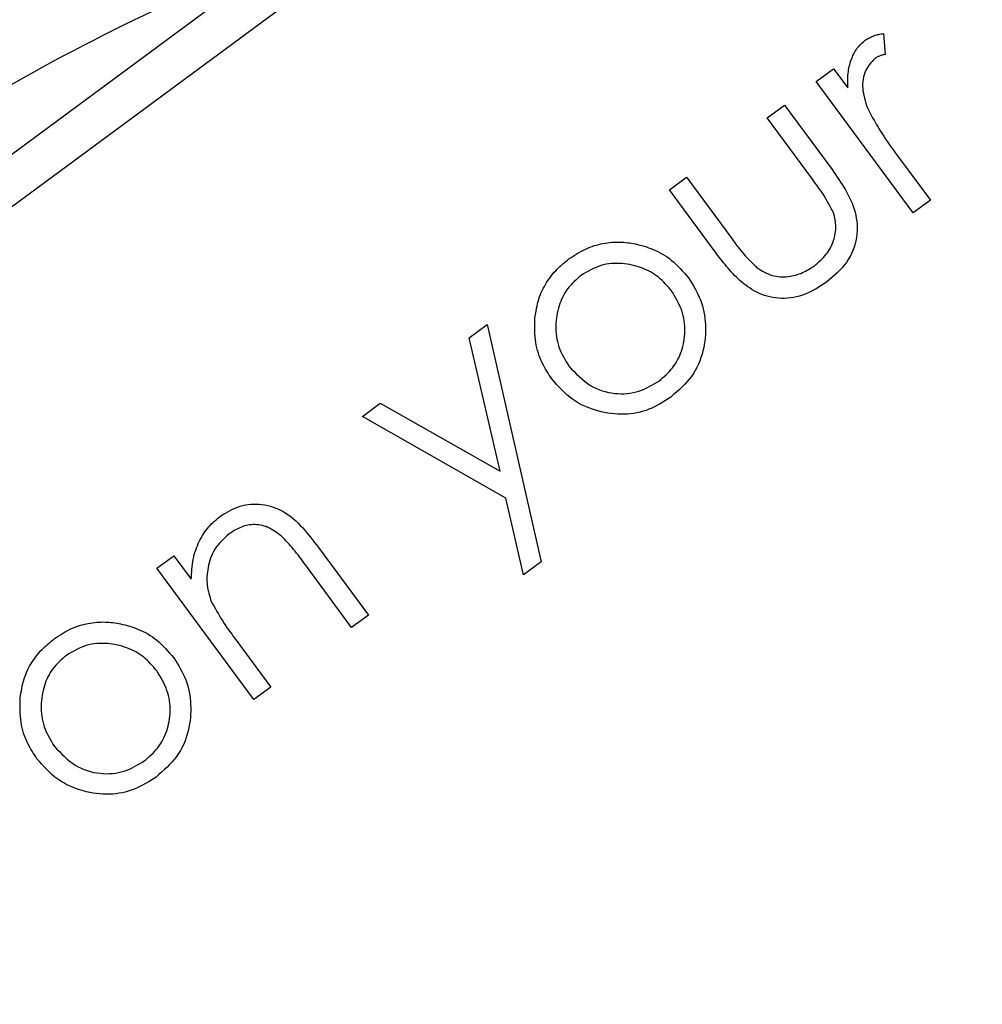
# Model space of a CAD drawing. Extents: x -9730 to 3363, y -2296 to 2168.
# Drawn here: x -283 to -191, y 1376 to 1470 of the extents above; entities that cross this region are included whole.
import ezdxf

# ---------------------------------------------------------------- set-up
doc = ezdxf.new("R2010")
doc.units = 0

msp = doc.modelspace()

# ---------------------------------------------------------------- linework, layer by layer
at = {"color": 7, "linetype": 'Continuous'}
for p, q in [((-193.65, 1523.716), (-389.451, 1379.228)), ((-387.075, 1376.01), (-191.275, 1520.497)), ((-200.71, 1468.637), (-200.545, 1466.656)), ((-207.125, 1464.062), (-205.476, 1465.278)), ((-205.476, 1465.278), (-204.123, 1463.447)), ((-197.877, 1451.519), (-207.125, 1464.062)), ((-211.805, 1460.601), (-210.16, 1461.814)), ((-210.16, 1461.814), (-205.619, 1455.657)), ((-207.489, 1454.746), (-211.805, 1460.601)), ((-199.357, 1456.981), (-196.228, 1452.736)), ((-221.134, 1453.724), (-219.505, 1454.928)), ((-219.505, 1454.928), (-215.189, 1449.072)), ((-216.677, 1447.682), (-221.134, 1453.724)), ((-196.228, 1452.736), (-197.877, 1451.519)), ((-240.24, 1439.621), (-238.523, 1440.884)), ((-238.523, 1440.884), (-233.371, 1418.242)), ((-237.301, 1426.875), (-240.24, 1439.621)), ((-250.442, 1432.099), (-248.737, 1433.358)), ((-248.737, 1433.358), (-237.301, 1426.875)), ((-236.738, 1424.301), (-250.442, 1432.099)), ((-235.08, 1416.983), (-236.738, 1424.301)), ((-270.055, 1417.627), (-268.44, 1418.814)), ((-268.44, 1418.814), (-266.782, 1416.567)), ((-254.63, 1419.607), (-249.868, 1413.149)), ((-251.471, 1411.966), (-255.88, 1417.949)), ((-233.371, 1418.242), (-235.08, 1416.983)), ((-260.807, 1405.084), (-270.055, 1417.627)), ((-249.868, 1413.149), (-251.471, 1411.966)), ((-262.584, 1410.872), (-259.192, 1406.272)), ((-259.192, 1406.272), (-260.807, 1405.084))]:
    msp.add_line(p, q, dxfattribs=at)
for points in [[(-202.453, 1468.005), (-202.347, 1468.067), (-202.24, 1468.128), (-202.134, 1468.187), (-202.027, 1468.245), (-201.921, 1468.3), (-201.813, 1468.351), (-201.705, 1468.398), (-201.597, 1468.44), (-201.487, 1468.477), (-201.377, 1468.509), (-201.267, 1468.537), (-201.156, 1468.561), (-201.045, 1468.582), (-200.933, 1468.602), (-200.822, 1468.62), (-200.71, 1468.637)], [(-204.123, 1463.447), (-204.124, 1463.624), (-204.124, 1463.801), (-204.123, 1463.977), (-204.12, 1464.153), (-204.115, 1464.328), (-204.107, 1464.501), (-204.095, 1464.673), (-204.079, 1464.844), (-204.059, 1465.012), (-204.034, 1465.178), (-204.005, 1465.342), (-203.971, 1465.504), (-203.933, 1465.663), (-203.891, 1465.82), (-203.844, 1465.974), (-203.794, 1466.125), (-203.739, 1466.273), (-203.681, 1466.418), (-203.618, 1466.56), (-203.551, 1466.697), (-203.48, 1466.831), (-203.405, 1466.959), (-203.325, 1467.083), (-203.241, 1467.201), (-203.152, 1467.314), (-203.059, 1467.422), (-202.963, 1467.526), (-202.865, 1467.626), (-202.764, 1467.723), (-202.661, 1467.818), (-202.557, 1467.912), (-202.453, 1468.005)], [(-200.545, 1466.656), (-200.614, 1466.639), (-200.684, 1466.621), (-200.753, 1466.603), (-200.822, 1466.584), (-200.89, 1466.564), (-200.957, 1466.542), (-201.022, 1466.519), (-201.087, 1466.494), (-201.149, 1466.467), (-201.21, 1466.439), (-201.27, 1466.408), (-201.329, 1466.376), (-201.387, 1466.343), (-201.444, 1466.31), (-201.501, 1466.275), (-201.558, 1466.241)], [(-201.558, 1466.241), (-201.681, 1466.109), (-201.802, 1465.975), (-201.92, 1465.839), (-202.035, 1465.699), (-202.144, 1465.553), (-202.247, 1465.4), (-202.342, 1465.239), (-202.427, 1465.069), (-202.502, 1464.888), (-202.565, 1464.697), (-202.617, 1464.498), (-202.658, 1464.291), (-202.686, 1464.077), (-202.701, 1463.858), (-202.703, 1463.635), (-202.692, 1463.408), (-202.667, 1463.179), (-202.63, 1462.948), (-202.582, 1462.716), (-202.526, 1462.482), (-202.463, 1462.247), (-202.394, 1462.011), (-202.323, 1461.775), (-202.249, 1461.539)], [(-202.249, 1461.539), (-202.081, 1461.23), (-201.913, 1460.922), (-201.743, 1460.615), (-201.573, 1460.311), (-201.401, 1460.009), (-201.227, 1459.712), (-201.05, 1459.419), (-200.871, 1459.131), (-200.689, 1458.849), (-200.504, 1458.572), (-200.316, 1458.3), (-200.127, 1458.032), (-199.936, 1457.766), (-199.744, 1457.503), (-199.551, 1457.241), (-199.357, 1456.981)], [(-205.619, 1455.657), (-205.454, 1455.422), (-205.289, 1455.186), (-205.126, 1454.949), (-204.964, 1454.711), (-204.805, 1454.471), (-204.649, 1454.229), (-204.497, 1453.985), (-204.349, 1453.738), (-204.206, 1453.487), (-204.068, 1453.232), (-203.938, 1452.974), (-203.816, 1452.711), (-203.702, 1452.443), (-203.598, 1452.171), (-203.505, 1451.893), (-203.424, 1451.609), (-203.356, 1451.32), (-203.3, 1451.025), (-203.259, 1450.726), (-203.233, 1450.423), (-203.222, 1450.117), (-203.227, 1449.808), (-203.249, 1449.497), (-203.288, 1449.186), (-203.345, 1448.873), (-203.42, 1448.562), (-203.513, 1448.254), (-203.624, 1447.949), (-203.753, 1447.65), (-203.899, 1447.359), (-204.063, 1447.076), (-204.245, 1446.803), (-204.445, 1446.541), (-204.659, 1446.29), (-204.887, 1446.048), (-205.126, 1445.813), (-205.374, 1445.584), (-205.629, 1445.359), (-205.888, 1445.137), (-206.149, 1444.917)], [(-205.458, 1451.489), (-205.573, 1451.711), (-205.689, 1451.933), (-205.806, 1452.153), (-205.924, 1452.371), (-206.043, 1452.587), (-206.164, 1452.801), (-206.287, 1453.01), (-206.412, 1453.216), (-206.541, 1453.417), (-206.671, 1453.615), (-206.804, 1453.808), (-206.939, 1453.999), (-207.075, 1454.188), (-207.213, 1454.375), (-207.351, 1454.561), (-207.489, 1454.746)], [(-207.307, 1446.486), (-207.153, 1446.615), (-207, 1446.745), (-206.849, 1446.877), (-206.702, 1447.01), (-206.559, 1447.146), (-206.422, 1447.285), (-206.291, 1447.428), (-206.168, 1447.575), (-206.053, 1447.727), (-205.947, 1447.884), (-205.85, 1448.045), (-205.76, 1448.209), (-205.679, 1448.376), (-205.604, 1448.544), (-205.538, 1448.715), (-205.478, 1448.885), (-205.425, 1449.057), (-205.38, 1449.227), (-205.341, 1449.398), (-205.31, 1449.568), (-205.286, 1449.737), (-205.27, 1449.904), (-205.262, 1450.07), (-205.261, 1450.234), (-205.268, 1450.396), (-205.282, 1450.555), (-205.302, 1450.714), (-205.327, 1450.87), (-205.357, 1451.026), (-205.389, 1451.181), (-205.423, 1451.335), (-205.458, 1451.489)], [(-215.189, 1449.072), (-215.047, 1448.879), (-214.904, 1448.686), (-214.761, 1448.494), (-214.617, 1448.304), (-214.472, 1448.117), (-214.326, 1447.932), (-214.179, 1447.751), (-214.029, 1447.575), (-213.878, 1447.403), (-213.724, 1447.236), (-213.569, 1447.072), (-213.413, 1446.911), (-213.256, 1446.753), (-213.098, 1446.597), (-212.939, 1446.441), (-212.781, 1446.287)], [(-230.73, 1447.139), (-230.533, 1447.268), (-230.336, 1447.395), (-230.139, 1447.521), (-229.94, 1447.644), (-229.741, 1447.762), (-229.541, 1447.876), (-229.339, 1447.983), (-229.136, 1448.083), (-228.931, 1448.174), (-228.724, 1448.258), (-228.516, 1448.334), (-228.308, 1448.403), (-228.099, 1448.464), (-227.891, 1448.519), (-227.683, 1448.568), (-227.476, 1448.61), (-227.269, 1448.647), (-227.065, 1448.677), (-226.862, 1448.702), (-226.66, 1448.722), (-226.46, 1448.735), (-226.263, 1448.743), (-226.067, 1448.746), (-225.874, 1448.743), (-225.683, 1448.734), (-225.494, 1448.72), (-225.306, 1448.703), (-225.121, 1448.682), (-224.936, 1448.658), (-224.753, 1448.632), (-224.57, 1448.604), (-224.387, 1448.576)], [(-224.387, 1448.576), (-224.178, 1448.521), (-223.969, 1448.464), (-223.759, 1448.406), (-223.548, 1448.344), (-223.336, 1448.278), (-223.123, 1448.206), (-222.907, 1448.127), (-222.69, 1448.041), (-222.47, 1447.946), (-222.249, 1447.842), (-222.027, 1447.728), (-221.804, 1447.604), (-221.583, 1447.469), (-221.363, 1447.323), (-221.145, 1447.166), (-220.931, 1446.996), (-220.72, 1446.814), (-220.513, 1446.621), (-220.309, 1446.418), (-220.107, 1446.208), (-219.908, 1445.991), (-219.71, 1445.77), (-219.512, 1445.546), (-219.316, 1445.32)], [(-233.978, 1441.487), (-233.941, 1441.72), (-233.904, 1441.952), (-233.864, 1442.184), (-233.822, 1442.414), (-233.775, 1442.642), (-233.724, 1442.867), (-233.667, 1443.088), (-233.602, 1443.306), (-233.531, 1443.52), (-233.452, 1443.729), (-233.366, 1443.933), (-233.275, 1444.133), (-233.177, 1444.328), (-233.075, 1444.519), (-232.968, 1444.705), (-232.857, 1444.886), (-232.743, 1445.062), (-232.626, 1445.233), (-232.505, 1445.399), (-232.382, 1445.56), (-232.255, 1445.716), (-232.126, 1445.867), (-231.995, 1446.012), (-231.861, 1446.152), (-231.724, 1446.287), (-231.586, 1446.418), (-231.446, 1446.544), (-231.305, 1446.667), (-231.162, 1446.787), (-231.019, 1446.905), (-230.874, 1447.022), (-230.73, 1447.139)], [(-206.149, 1444.917), (-206.394, 1444.757), (-206.641, 1444.598), (-206.888, 1444.443), (-207.138, 1444.293), (-207.392, 1444.15), (-207.649, 1444.015), (-207.911, 1443.89), (-208.178, 1443.777), (-208.451, 1443.678), (-208.73, 1443.592), (-209.012, 1443.52), (-209.297, 1443.462), (-209.583, 1443.419), (-209.87, 1443.389), (-210.157, 1443.374), (-210.441, 1443.373), (-210.722, 1443.386), (-210.999, 1443.414), (-211.273, 1443.455), (-211.541, 1443.509), (-211.803, 1443.575), (-212.06, 1443.653), (-212.31, 1443.742), (-212.552, 1443.841), (-212.787, 1443.951), (-213.014, 1444.069), (-213.233, 1444.196), (-213.446, 1444.33), (-213.651, 1444.471), (-213.85, 1444.617), (-214.042, 1444.767), (-214.228, 1444.921), (-214.408, 1445.078), (-214.582, 1445.237), (-214.752, 1445.399), (-214.916, 1445.564), (-215.077, 1445.73), (-215.233, 1445.899), (-215.387, 1446.07), (-215.537, 1446.244), (-215.685, 1446.419), (-215.831, 1446.596), (-215.975, 1446.775), (-216.117, 1446.955), (-216.258, 1447.135), (-216.398, 1447.317), (-216.538, 1447.499), (-216.677, 1447.682)], [(-220.931, 1444.081), (-221.079, 1444.255), (-221.227, 1444.428), (-221.377, 1444.599), (-221.53, 1444.767), (-221.687, 1444.931), (-221.847, 1445.09), (-222.013, 1445.243), (-222.186, 1445.389), (-222.365, 1445.527), (-222.551, 1445.657), (-222.743, 1445.78), (-222.941, 1445.895), (-223.144, 1446.002), (-223.352, 1446.102), (-223.566, 1446.194), (-223.783, 1446.279), (-224.005, 1446.356), (-224.23, 1446.427), (-224.459, 1446.489), (-224.692, 1446.544), (-224.928, 1446.591), (-225.168, 1446.631), (-225.411, 1446.662), (-225.658, 1446.685), (-225.908, 1446.701), (-226.16, 1446.707), (-226.414, 1446.703), (-226.668, 1446.688), (-226.922, 1446.661), (-227.175, 1446.622), (-227.427, 1446.569), (-227.675, 1446.501), (-227.92, 1446.417), (-228.161, 1446.321), (-228.4, 1446.212), (-228.637, 1446.094), (-228.871, 1445.967), (-229.104, 1445.835), (-229.337, 1445.699), (-229.568, 1445.561)], [(-212.781, 1446.287), (-212.602, 1446.179), (-212.423, 1446.074), (-212.244, 1445.972), (-212.064, 1445.874), (-211.882, 1445.783), (-211.699, 1445.7), (-211.514, 1445.626), (-211.327, 1445.564), (-211.138, 1445.515), (-210.947, 1445.477), (-210.754, 1445.451), (-210.562, 1445.435), (-210.37, 1445.429), (-210.179, 1445.431), (-209.99, 1445.442), (-209.804, 1445.46), (-209.62, 1445.485), (-209.44, 1445.516), (-209.264, 1445.553), (-209.092, 1445.596), (-208.923, 1445.645), (-208.758, 1445.7), (-208.598, 1445.76), (-208.442, 1445.826), (-208.29, 1445.897), (-208.142, 1445.973), (-207.998, 1446.052), (-207.856, 1446.135), (-207.717, 1446.22), (-207.579, 1446.308), (-207.443, 1446.397), (-207.307, 1446.486)], [(-229.568, 1445.561), (-229.741, 1445.412), (-229.912, 1445.261), (-230.082, 1445.109), (-230.247, 1444.953), (-230.408, 1444.794), (-230.564, 1444.63), (-230.713, 1444.461), (-230.853, 1444.285), (-230.985, 1444.101), (-231.108, 1443.91), (-231.222, 1443.713), (-231.327, 1443.51), (-231.424, 1443.301), (-231.513, 1443.088), (-231.595, 1442.87), (-231.668, 1442.648), (-231.735, 1442.422), (-231.793, 1442.193), (-231.844, 1441.961), (-231.887, 1441.725), (-231.922, 1441.487), (-231.949, 1441.246), (-231.967, 1441.001), (-231.977, 1440.754), (-231.978, 1440.504), (-231.97, 1440.252), (-231.952, 1440), (-231.923, 1439.746), (-231.883, 1439.494), (-231.831, 1439.243), (-231.766, 1438.993), (-231.687, 1438.747), (-231.595, 1438.505), (-231.491, 1438.266), (-231.376, 1438.029), (-231.252, 1437.795), (-231.122, 1437.563), (-230.985, 1437.332), (-230.846, 1437.103), (-230.705, 1436.873)], [(-219.316, 1445.32), (-219.156, 1445.065), (-218.998, 1444.81), (-218.844, 1444.554), (-218.694, 1444.295), (-218.551, 1444.033), (-218.416, 1443.768), (-218.292, 1443.499), (-218.178, 1443.224), (-218.078, 1442.945), (-217.99, 1442.659), (-217.915, 1442.37), (-217.852, 1442.075), (-217.8, 1441.777), (-217.759, 1441.476), (-217.729, 1441.171), (-217.709, 1440.864), (-217.699, 1440.555), (-217.699, 1440.244), (-217.71, 1439.931), (-217.732, 1439.617), (-217.765, 1439.302), (-217.811, 1438.986), (-217.87, 1438.669), (-217.942, 1438.352), (-218.027, 1438.034), (-218.127, 1437.718), (-218.241, 1437.405), (-218.37, 1437.095), (-218.515, 1436.79), (-218.675, 1436.493), (-218.851, 1436.203), (-219.043, 1435.923), (-219.252, 1435.653), (-219.476, 1435.392), (-219.712, 1435.14), (-219.958, 1434.894), (-220.213, 1434.654), (-220.475, 1434.418), (-220.74, 1434.184), (-221.008, 1433.952)], [(-222.135, 1435.482), (-221.964, 1435.631), (-221.794, 1435.78), (-221.626, 1435.931), (-221.46, 1436.085), (-221.299, 1436.242), (-221.143, 1436.403), (-220.993, 1436.57), (-220.85, 1436.743), (-220.714, 1436.922), (-220.587, 1437.108), (-220.468, 1437.301), (-220.357, 1437.499), (-220.254, 1437.703), (-220.158, 1437.912), (-220.071, 1438.126), (-219.992, 1438.344), (-219.922, 1438.567), (-219.859, 1438.793), (-219.805, 1439.023), (-219.759, 1439.257), (-219.722, 1439.493), (-219.694, 1439.733), (-219.675, 1439.976), (-219.665, 1440.222), (-219.665, 1440.47), (-219.675, 1440.719), (-219.695, 1440.97), (-219.725, 1441.221), (-219.768, 1441.472), (-219.822, 1441.721), (-219.888, 1441.969), (-219.967, 1442.213), (-220.058, 1442.455), (-220.162, 1442.693), (-220.275, 1442.928), (-220.396, 1443.162), (-220.524, 1443.393), (-220.657, 1443.623), (-220.793, 1443.853), (-220.931, 1444.081)], [(-232.375, 1435.695), (-232.493, 1435.875), (-232.61, 1436.056), (-232.727, 1436.24), (-232.842, 1436.426), (-232.955, 1436.617), (-233.065, 1436.812), (-233.173, 1437.014), (-233.278, 1437.222), (-233.378, 1437.439), (-233.474, 1437.663), (-233.563, 1437.895), (-233.647, 1438.135), (-233.722, 1438.382), (-233.789, 1438.637), (-233.846, 1438.899), (-233.893, 1439.167), (-233.929, 1439.442), (-233.954, 1439.723), (-233.971, 1440.009), (-233.981, 1440.3), (-233.986, 1440.593), (-233.985, 1440.89), (-233.982, 1441.188), (-233.978, 1441.487)], [(-230.705, 1436.873), (-230.471, 1436.625), (-230.236, 1436.379), (-229.998, 1436.138), (-229.757, 1435.905), (-229.51, 1435.681), (-229.258, 1435.469), (-228.998, 1435.272), (-228.729, 1435.092), (-228.451, 1434.931), (-228.165, 1434.789), (-227.871, 1434.665), (-227.573, 1434.559), (-227.27, 1434.47), (-226.965, 1434.399), (-226.659, 1434.343), (-226.354, 1434.304), (-226.051, 1434.279), (-225.752, 1434.27), (-225.455, 1434.276), (-225.164, 1434.297), (-224.877, 1434.331), (-224.597, 1434.381), (-224.323, 1434.444), (-224.057, 1434.521), (-223.799, 1434.611), (-223.548, 1434.714), (-223.303, 1434.826), (-223.063, 1434.947), (-222.828, 1435.075), (-222.595, 1435.208), (-222.365, 1435.344), (-222.135, 1435.483)], [(-221.008, 1433.952), (-221.26, 1433.79), (-221.514, 1433.63), (-221.769, 1433.472), (-222.026, 1433.32), (-222.286, 1433.174), (-222.55, 1433.036), (-222.819, 1432.908), (-223.093, 1432.791), (-223.372, 1432.687), (-223.657, 1432.595), (-223.947, 1432.516), (-224.241, 1432.45), (-224.539, 1432.397), (-224.841, 1432.356), (-225.146, 1432.328), (-225.453, 1432.313), (-225.762, 1432.31), (-226.072, 1432.32), (-226.384, 1432.342), (-226.698, 1432.376), (-227.012, 1432.422), (-227.327, 1432.48), (-227.643, 1432.55), (-227.959, 1432.631), (-228.275, 1432.724), (-228.59, 1432.829), (-228.902, 1432.946), (-229.211, 1433.077), (-229.515, 1433.222), (-229.812, 1433.382), (-230.102, 1433.557), (-230.383, 1433.748), (-230.654, 1433.955), (-230.917, 1434.176), (-231.171, 1434.41), (-231.42, 1434.655), (-231.663, 1434.907), (-231.903, 1435.166), (-232.14, 1435.429), (-232.375, 1435.695)], [(-263.975, 1422.604), (-263.75, 1422.74), (-263.524, 1422.875), (-263.297, 1423.005), (-263.069, 1423.13), (-262.837, 1423.247), (-262.602, 1423.356), (-262.363, 1423.453), (-262.118, 1423.537), (-261.869, 1423.607), (-261.615, 1423.663), (-261.357, 1423.704), (-261.095, 1423.731), (-260.831, 1423.744), (-260.565, 1423.744), (-260.297, 1423.73), (-260.029, 1423.703), (-259.76, 1423.663), (-259.492, 1423.609), (-259.226, 1423.542), (-258.962, 1423.462), (-258.702, 1423.368), (-258.445, 1423.26), (-258.192, 1423.138), (-257.945, 1423.002), (-257.704, 1422.852), (-257.469, 1422.689), (-257.239, 1422.514), (-257.015, 1422.328), (-256.795, 1422.132), (-256.581, 1421.927), (-256.371, 1421.714), (-256.166, 1421.496), (-255.965, 1421.271), (-255.767, 1421.042), (-255.573, 1420.809), (-255.381, 1420.573), (-255.191, 1420.334), (-255.003, 1420.092), (-254.816, 1419.85), (-254.63, 1419.607)], [(-266.782, 1416.567), (-266.768, 1416.809), (-266.753, 1417.051), (-266.736, 1417.292), (-266.717, 1417.531), (-266.693, 1417.769), (-266.665, 1418.005), (-266.631, 1418.238), (-266.59, 1418.469), (-266.542, 1418.695), (-266.486, 1418.919), (-266.423, 1419.138), (-266.354, 1419.353), (-266.278, 1419.565), (-266.197, 1419.772), (-266.109, 1419.974), (-266.017, 1420.171), (-265.919, 1420.364), (-265.816, 1420.551), (-265.709, 1420.734), (-265.597, 1420.91), (-265.481, 1421.081), (-265.36, 1421.246), (-265.235, 1421.404), (-265.106, 1421.556), (-264.974, 1421.702), (-264.837, 1421.842), (-264.698, 1421.976), (-264.556, 1422.107), (-264.413, 1422.234), (-264.267, 1422.359), (-264.121, 1422.482), (-263.975, 1422.605)], [(-258.195, 1420.705), (-258.35, 1420.821), (-258.505, 1420.935), (-258.66, 1421.047), (-258.817, 1421.155), (-258.976, 1421.258), (-259.137, 1421.354), (-259.301, 1421.441), (-259.468, 1421.52), (-259.638, 1421.588), (-259.811, 1421.645), (-259.986, 1421.692), (-260.162, 1421.729), (-260.339, 1421.756), (-260.516, 1421.774), (-260.691, 1421.782), (-260.865, 1421.781), (-261.036, 1421.771), (-261.204, 1421.753), (-261.37, 1421.727), (-261.532, 1421.693), (-261.69, 1421.652), (-261.845, 1421.604), (-261.996, 1421.551), (-262.142, 1421.491), (-262.284, 1421.426), (-262.422, 1421.356), (-262.557, 1421.283), (-262.688, 1421.206), (-262.818, 1421.127), (-262.946, 1421.045), (-263.073, 1420.962), (-263.199, 1420.879)], [(-263.199, 1420.879), (-263.384, 1420.707), (-263.567, 1420.535), (-263.747, 1420.361), (-263.921, 1420.184), (-264.088, 1420.004), (-264.246, 1419.82), (-264.394, 1419.63), (-264.529, 1419.433), (-264.651, 1419.23), (-264.759, 1419.022), (-264.854, 1418.808), (-264.938, 1418.59), (-265.011, 1418.369), (-265.074, 1418.147), (-265.128, 1417.924), (-265.173, 1417.702), (-265.211, 1417.481), (-265.242, 1417.262), (-265.264, 1417.044), (-265.279, 1416.829), (-265.285, 1416.617), (-265.283, 1416.407), (-265.272, 1416.2), (-265.253, 1415.997), (-265.225, 1415.796), (-265.188, 1415.599), (-265.146, 1415.404), (-265.097, 1415.212), (-265.044, 1415.021), (-264.988, 1414.832), (-264.929, 1414.643), (-264.869, 1414.455)], [(-255.88, 1417.949), (-256.019, 1418.138), (-256.157, 1418.327), (-256.296, 1418.515), (-256.436, 1418.701), (-256.576, 1418.886), (-256.717, 1419.067), (-256.86, 1419.245), (-257.004, 1419.419), (-257.149, 1419.59), (-257.296, 1419.756), (-257.444, 1419.919), (-257.593, 1420.08), (-257.743, 1420.238), (-257.893, 1420.394), (-258.044, 1420.55), (-258.195, 1420.705)], [(-264.869, 1414.455), (-264.735, 1414.213), (-264.601, 1413.972), (-264.466, 1413.731), (-264.33, 1413.493), (-264.193, 1413.256), (-264.055, 1413.023), (-263.915, 1412.793), (-263.773, 1412.567), (-263.629, 1412.345), (-263.483, 1412.127), (-263.336, 1411.913), (-263.187, 1411.701), (-263.037, 1411.492), (-262.887, 1411.284), (-262.735, 1411.078), (-262.584, 1410.872)], [(-279.859, 1410.884), (-279.662, 1411.013), (-279.465, 1411.141), (-279.268, 1411.267), (-279.07, 1411.39), (-278.87, 1411.508), (-278.67, 1411.622), (-278.468, 1411.729), (-278.265, 1411.829), (-278.06, 1411.92), (-277.853, 1412.004), (-277.646, 1412.08), (-277.437, 1412.149), (-277.229, 1412.21), (-277.02, 1412.265), (-276.812, 1412.314), (-276.605, 1412.356), (-276.399, 1412.393), (-276.194, 1412.423), (-275.991, 1412.448), (-275.789, 1412.468), (-275.59, 1412.481), (-275.392, 1412.489), (-275.196, 1412.492), (-275.003, 1412.489), (-274.812, 1412.48), (-274.623, 1412.466), (-274.436, 1412.449), (-274.25, 1412.427), (-274.065, 1412.403), (-273.882, 1412.377), (-273.699, 1412.35), (-273.516, 1412.322)], [(-273.516, 1412.322), (-273.307, 1412.267), (-273.098, 1412.21), (-272.888, 1412.152), (-272.677, 1412.09), (-272.465, 1412.024), (-272.252, 1411.952), (-272.037, 1411.873), (-271.819, 1411.787), (-271.599, 1411.692), (-271.378, 1411.588), (-271.156, 1411.474), (-270.934, 1411.35), (-270.712, 1411.215), (-270.492, 1411.069), (-270.275, 1410.912), (-270.06, 1410.742), (-269.85, 1410.56), (-269.643, 1410.367), (-269.438, 1410.164), (-269.237, 1409.954), (-269.037, 1409.737), (-268.839, 1409.516), (-268.642, 1409.292), (-268.445, 1409.065)], [(-283.107, 1405.232), (-283.071, 1405.466), (-283.033, 1405.698), (-282.993, 1405.93), (-282.951, 1406.16), (-282.904, 1406.387), (-282.853, 1406.612), (-282.796, 1406.834), (-282.732, 1407.052), (-282.66, 1407.265), (-282.581, 1407.474), (-282.496, 1407.679), (-282.404, 1407.879), (-282.307, 1408.074), (-282.204, 1408.265), (-282.097, 1408.451), (-281.987, 1408.632), (-281.872, 1408.808), (-281.755, 1408.979), (-281.634, 1409.145), (-281.511, 1409.306), (-281.385, 1409.462), (-281.256, 1409.613), (-281.124, 1409.758), (-280.99, 1409.898), (-280.854, 1410.033), (-280.715, 1410.164), (-280.575, 1410.29), (-280.434, 1410.413), (-280.291, 1410.533), (-280.148, 1410.651), (-280.004, 1410.768), (-279.859, 1410.885)], [(-270.06, 1407.827), (-270.208, 1408.001), (-270.356, 1408.174), (-270.507, 1408.345), (-270.659, 1408.513), (-270.816, 1408.677), (-270.977, 1408.836), (-271.143, 1408.989), (-271.315, 1409.135), (-271.494, 1409.273), (-271.68, 1409.403), (-271.872, 1409.526), (-272.07, 1409.641), (-272.273, 1409.748), (-272.482, 1409.848), (-272.695, 1409.94), (-272.912, 1410.025), (-273.134, 1410.102), (-273.359, 1410.172), (-273.588, 1410.235), (-273.821, 1410.29), (-274.057, 1410.337), (-274.297, 1410.376), (-274.54, 1410.408), (-274.787, 1410.431), (-275.037, 1410.447), (-275.289, 1410.453), (-275.543, 1410.449), (-275.797, 1410.434), (-276.052, 1410.407), (-276.305, 1410.368), (-276.556, 1410.315), (-276.804, 1410.247), (-277.049, 1410.163), (-277.291, 1410.066), (-277.529, 1409.958), (-277.766, 1409.839), (-278, 1409.713), (-278.234, 1409.581), (-278.466, 1409.445), (-278.698, 1409.307)], [(-278.698, 1409.307), (-278.87, 1409.158), (-279.042, 1409.007), (-279.211, 1408.854), (-279.377, 1408.699), (-279.538, 1408.54), (-279.693, 1408.376), (-279.842, 1408.207), (-279.982, 1408.03), (-280.114, 1407.847), (-280.237, 1407.656), (-280.351, 1407.459), (-280.456, 1407.256), (-280.554, 1407.047), (-280.643, 1406.834), (-280.724, 1406.616), (-280.798, 1406.393), (-280.864, 1406.168), (-280.922, 1405.939), (-280.973, 1405.707), (-281.016, 1405.471), (-281.051, 1405.233), (-281.078, 1404.991), (-281.096, 1404.747), (-281.106, 1404.5), (-281.108, 1404.25), (-281.099, 1403.998), (-281.081, 1403.745), (-281.052, 1403.492), (-281.012, 1403.24), (-280.96, 1402.988), (-280.895, 1402.739), (-280.816, 1402.493), (-280.724, 1402.251), (-280.62, 1402.011), (-280.505, 1401.775), (-280.381, 1401.541), (-280.251, 1401.309), (-280.115, 1401.078), (-279.975, 1400.848), (-279.834, 1400.619)], [(-268.445, 1409.065), (-268.285, 1408.811), (-268.128, 1408.556), (-267.973, 1408.299), (-267.823, 1408.041), (-267.68, 1407.779), (-267.546, 1407.514), (-267.421, 1407.245), (-267.308, 1406.97), (-267.207, 1406.69), (-267.12, 1406.405), (-267.044, 1406.115), (-266.981, 1405.821), (-266.929, 1405.523), (-266.888, 1405.222), (-266.858, 1404.917), (-266.838, 1404.61), (-266.828, 1404.301), (-266.828, 1403.99), (-266.839, 1403.677), (-266.861, 1403.363), (-266.895, 1403.048), (-266.94, 1402.732), (-266.999, 1402.415), (-267.071, 1402.097), (-267.157, 1401.78), (-267.256, 1401.464), (-267.371, 1401.15), (-267.5, 1400.841), (-267.644, 1400.536), (-267.804, 1400.239), (-267.98, 1399.949), (-268.173, 1399.669), (-268.381, 1399.399), (-268.605, 1399.138), (-268.841, 1398.886), (-269.088, 1398.64), (-269.342, 1398.4), (-269.604, 1398.163), (-269.869, 1397.93), (-270.137, 1397.698)], [(-271.265, 1399.228), (-271.093, 1399.377), (-270.923, 1399.526), (-270.755, 1399.677), (-270.59, 1399.83), (-270.428, 1399.987), (-270.272, 1400.149), (-270.122, 1400.316), (-269.979, 1400.488), (-269.844, 1400.668), (-269.716, 1400.854), (-269.597, 1401.047), (-269.486, 1401.245), (-269.383, 1401.449), (-269.288, 1401.658), (-269.201, 1401.872), (-269.122, 1402.09), (-269.051, 1402.313), (-268.988, 1402.539), (-268.934, 1402.769), (-268.888, 1403.002), (-268.851, 1403.239), (-268.823, 1403.479), (-268.804, 1403.722), (-268.794, 1403.968), (-268.794, 1404.216), (-268.804, 1404.465), (-268.824, 1404.716), (-268.855, 1404.967), (-268.897, 1405.218), (-268.951, 1405.467), (-269.017, 1405.715), (-269.096, 1405.959), (-269.188, 1406.2), (-269.291, 1406.439), (-269.404, 1406.674), (-269.525, 1406.907), (-269.653, 1407.139), (-269.786, 1407.369), (-269.923, 1407.598), (-270.06, 1407.827)], [(-281.505, 1399.44), (-281.622, 1399.621), (-281.74, 1399.802), (-281.856, 1399.986), (-281.971, 1400.172), (-282.084, 1400.362), (-282.195, 1400.558), (-282.302, 1400.76), (-282.407, 1400.968), (-282.507, 1401.185), (-282.603, 1401.409), (-282.693, 1401.641), (-282.776, 1401.881), (-282.851, 1402.128), (-282.918, 1402.383), (-282.975, 1402.644), (-283.022, 1402.913), (-283.058, 1403.188), (-283.084, 1403.469), (-283.101, 1403.755), (-283.111, 1404.046), (-283.115, 1404.339), (-283.115, 1404.636), (-283.112, 1404.934), (-283.107, 1405.232)], [(-279.834, 1400.619), (-279.6, 1400.371), (-279.365, 1400.125), (-279.127, 1399.884), (-278.886, 1399.651), (-278.64, 1399.427), (-278.387, 1399.215), (-278.127, 1399.018), (-277.859, 1398.838), (-277.58, 1398.677), (-277.294, 1398.534), (-277.001, 1398.411), (-276.702, 1398.305), (-276.399, 1398.216), (-276.094, 1398.144), (-275.789, 1398.089), (-275.484, 1398.05), (-275.181, 1398.025), (-274.881, 1398.016), (-274.585, 1398.022), (-274.293, 1398.042), (-274.007, 1398.077), (-273.726, 1398.126), (-273.453, 1398.19), (-273.186, 1398.267), (-272.928, 1398.357), (-272.677, 1398.459), (-272.432, 1398.572), (-272.193, 1398.693), (-271.957, 1398.821), (-271.724, 1398.954), (-271.494, 1399.09), (-271.265, 1399.228)], [(-270.137, 1397.698), (-270.39, 1397.536), (-270.643, 1397.375), (-270.898, 1397.218), (-271.155, 1397.066), (-271.416, 1396.92), (-271.68, 1396.782), (-271.948, 1396.654), (-272.222, 1396.537), (-272.501, 1396.433), (-272.786, 1396.341), (-273.076, 1396.262), (-273.37, 1396.196), (-273.669, 1396.143), (-273.97, 1396.102), (-274.275, 1396.074), (-274.582, 1396.059), (-274.891, 1396.056), (-275.202, 1396.066), (-275.514, 1396.088), (-275.827, 1396.122), (-276.141, 1396.168), (-276.456, 1396.226), (-276.772, 1396.296), (-277.088, 1396.377), (-277.404, 1396.47), (-277.719, 1396.575), (-278.032, 1396.692), (-278.34, 1396.823), (-278.644, 1396.968), (-278.941, 1397.128), (-279.231, 1397.303), (-279.512, 1397.493), (-279.784, 1397.7), (-280.046, 1397.922), (-280.301, 1398.156), (-280.549, 1398.4), (-280.792, 1398.653), (-281.032, 1398.912), (-281.269, 1399.175), (-281.505, 1399.44)]]:
    msp.add_lwpolyline(points, dxfattribs=at)
msp.add_arc((-186.343, 1292.533), 197.092, 114.90831, 134.86679, dxfattribs=at)

doc.saveas('drawing.dxf')
